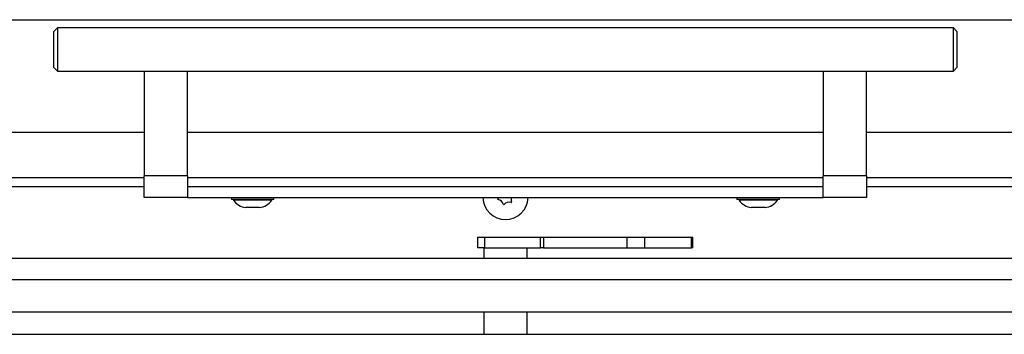
# Model space of a CAD drawing. Units: millimetres. Extents: x 8 to 189, y 12 to 269.
# Drawn here: x 56 to 84, y 154 to 163 of the extents above; entities that cross this region are included whole.
import ezdxf

# ---------------------------------------------------------------- set-up
doc = ezdxf.new("R2010")
doc.units = ezdxf.units.MM

msp = doc.modelspace()

# ---------------------------------------------------------------- linework, layer by layer
at = {"color": 7, "linetype": 'Continuous', "lineweight": 25}
for p, q in [((40.267, 162.761), (99.267, 162.761)), ((57.367, 162.535), (57.267, 162.435)), ((82.167, 162.535), (57.367, 162.535)), ((57.367, 162.535), (57.367, 161.335)), ((82.267, 162.435), (82.167, 162.535)), ((82.167, 161.335), (82.167, 162.535)), ((57.267, 161.435), (57.267, 162.435)), ((82.267, 162.435), (82.267, 161.435)), ((57.267, 161.435), (57.367, 161.335)), ((82.167, 161.335), (82.267, 161.435)), ((57.367, 161.335), (82.167, 161.335)), ((59.767, 161.335), (59.767, 158.435)), ((60.967, 158.435), (60.967, 161.335)), ((78.567, 161.335), (78.567, 158.435)), ((79.767, 158.435), (79.767, 161.335)), ((59.767, 159.635), (36.267, 159.635)), ((78.567, 159.635), (60.967, 159.635)), ((103.267, 159.635), (79.767, 159.635)), ((60.967, 158.435), (59.767, 158.435)), ((59.767, 157.835), (59.767, 158.435)), ((60.967, 158.435), (60.967, 157.835)), ((79.767, 158.435), (78.567, 158.435)), ((78.567, 157.835), (78.567, 158.435)), ((79.767, 158.435), (79.767, 157.835)), ((59.767, 158.135), (36.017, 158.135)), ((78.567, 158.135), (60.967, 158.135)), ((103.517, 158.135), (79.767, 158.135)), ((60.967, 157.835), (59.767, 157.835)), ((60.967, 157.835), (78.567, 157.835)), ((62.177, 157.835), (62.177, 157.78)), ((63.328, 157.78), (62.177, 157.78)), ((62.237, 157.78), (62.237, 157.76)), ((63.271, 157.76), (62.237, 157.76)), ((63.297, 157.76), (63.271, 157.76)), ((63.297, 157.76), (63.297, 157.78)), ((63.357, 157.78), (63.328, 157.78)), ((63.357, 157.78), (63.357, 157.835)), ((76.177, 157.835), (76.177, 157.78)), ((77.328, 157.78), (76.177, 157.78)), ((76.237, 157.78), (76.237, 157.76)), ((77.271, 157.76), (76.237, 157.76)), ((77.297, 157.76), (77.271, 157.76)), ((77.297, 157.76), (77.297, 157.78)), ((77.357, 157.78), (77.328, 157.78)), ((77.357, 157.78), (77.357, 157.835)), ((79.767, 157.835), (78.567, 157.835)), ((62.948, 157.56), (62.577, 157.56)), ((62.957, 157.56), (62.948, 157.56)), ((76.948, 157.56), (76.577, 157.56)), ((76.957, 157.56), (76.948, 157.56)), ((68.995, 156.74), (68.995, 156.44)), ((68.995, 156.74), (69.182, 156.74)), ((69.182, 156.74), (69.182, 156.44)), ((69.182, 156.74), (70.736, 156.74)), ((70.736, 156.44), (70.736, 156.74)), ((70.736, 156.74), (70.823, 156.74)), ((70.823, 156.74), (70.823, 156.44)), ((70.823, 156.74), (73.132, 156.74)), ((73.132, 156.44), (73.132, 156.74)), ((73.132, 156.74), (73.622, 156.74)), ((73.622, 156.44), (73.622, 156.74)), ((73.622, 156.74), (74.916, 156.74)), ((74.916, 156.44), (74.916, 156.74)), ((74.916, 156.74), (74.957, 156.74)), ((74.957, 156.44), (74.957, 156.74)), ((69.182, 156.44), (68.995, 156.44)), ((69.167, 156.44), (69.167, 156.16)), ((69.182, 156.44), (70.736, 156.44)), ((70.367, 156.16), (70.367, 156.44)), ((70.823, 156.44), (70.736, 156.44)), ((70.823, 156.44), (73.132, 156.44)), ((73.132, 156.44), (73.622, 156.44)), ((73.622, 156.44), (74.916, 156.44)), ((74.957, 156.44), (74.916, 156.44)), ((34.967, 156.16), (104.567, 156.16)), ((104.567, 155.56), (34.967, 155.56)), ((104.567, 154.66), (34.967, 154.66)), ((69.167, 154.66), (69.167, 154.05)), ((70.367, 154.05), (70.367, 154.66)), ((34.617, 154.05), (104.917, 154.05))]:
    msp.add_line(p, q, dxfattribs=at)
at = {"color": 8, "linetype": 'Continuous', "lineweight": 25}
for p, q in [((59.767, 158.385), (36.267, 158.385)), ((78.567, 158.385), (60.967, 158.385)), ((103.267, 158.385), (79.767, 158.385))]:
    msp.add_line(p, q, dxfattribs=at)
at = {"color": 7, "linetype": 'Continuous', "lineweight": 25, "flags": 128}
msp.add_lwpolyline([(69.579, 157.835), (69.57, 157.822), (69.553, 157.802)], dxfattribs=at)
at = {"color": 7, "linetype": 'Continuous', "lineweight": 25}
for centre, radius, start, end in [((62.64, 158.056), 0.5, 216.3021, 262.7669), ((62.894, 158.056), 0.5, 277.2331, 323.6979), ((69.767, 157.86), 0.63, 182.22, 357.78), ((69.56, 157.795), 0.01, 136.2875, 258.5728), ((69.518, 157.589), 0.2, 16.2875, 78.5728), ((69.72, 157.648), 0.01, 196.2875, 318.5728), ((69.877, 157.509), 0.2, 76.2875, 138.5728), ((69.927, 157.713), 0.01, 256.2875, 18.5728), ((70.126, 157.78), 0.2, 163.8441, 198.5728), ((76.64, 158.056), 0.5, 216.3021, 262.7669), ((76.894, 158.056), 0.5, 277.2331, 323.6979)]:
    msp.add_arc(centre, radius, start, end, dxfattribs=at)

doc.saveas('drawing.dxf')
